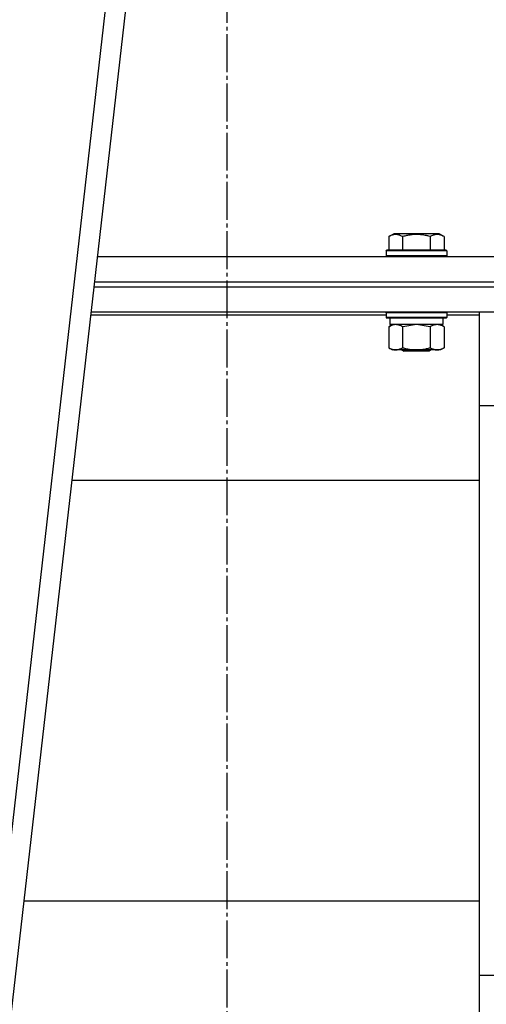
# Model space of a CAD drawing. Units: millimetres. Extents: x 0 to 32645, y -11 to 22275.
# Drawn here: x 16460 to 16644, y 14555 to 14945 of the extents above; entities that cross this region are included whole.
import ezdxf

# ---------------------------------------------------------------- set-up
doc = ezdxf.new("R2010")
doc.units = ezdxf.units.MM
doc.linetypes.add('K5LT_AXLED', pattern=[19.5, 15, -1.5, 1.5, -1.5])
doc.linetypes.add('K5LT_THIN', pattern=[0])
for name, color, linetype, true_color in [('OSI', 2, 'Continuous', 0xffff00), ('R', 1, 'Continuous', 0xff0000), ('WELDING', 7, 'Continuous', 0xffffff)]:
    doc.layers.add(name, color=color, linetype=linetype, true_color=true_color)

msp = doc.modelspace()

# ---------------------------------------------------------------- linework, layer by layer
at = {"layer": 'OSI', "color": 30, "linetype": 'K5LT_AXLED', "lineweight": 30, "true_color": 0xff8000}
msp.add_line((16541.77, 14378.28), (16541.77, 15473.43), dxfattribs=at)
at = {"layer": 'R', "color": 7, "linetype": 'K5LT_THIN', "lineweight": 30}
for p, q in [((16552.72, 15469.28), (16342.72, 13627.28)), ((16560.77, 15469.28), (16350.77, 13627.28)), ((16605.8, 14859.13), (16607.8, 14860.28)), ((16616.77, 14860.28), (16607.8, 14860.28)), ((16625.74, 14860.28), (16616.77, 14860.28)), ((16627.74, 14859.13), (16625.74, 14860.28)), ((16605.8, 14859.13), (16605.8, 14853.78)), ((16611.29, 14859.13), (16611.29, 14853.78)), ((16622.26, 14859.13), (16622.26, 14853.78)), ((16627.74, 14859.13), (16627.74, 14853.78)), ((16604.77, 14853.48), (16604.94, 14853.78)), ((16604.77, 14853.48), (16604.77, 14851.58)), ((16616.77, 14853.48), (16604.77, 14853.48)), ((16616.77, 14853.78), (16604.94, 14853.78)), ((16628.6, 14853.78), (16616.77, 14853.78)), ((16628.77, 14853.48), (16616.77, 14853.48)), ((16628.77, 14853.48), (16628.6, 14853.78)), ((16628.77, 14853.48), (16628.77, 14851.58)), ((16490.31, 14851.28), (16716.77, 14851.28)), ((16604.77, 14851.58), (16604.94, 14851.28)), ((16616.77, 14851.58), (16604.77, 14851.58)), ((16628.77, 14851.58), (16616.77, 14851.58)), ((16628.77, 14851.58), (16628.6, 14851.28)), ((16489.17, 14841.28), (16716.77, 14841.28)), ((16489.17, 14841.28), (16716.77, 14841.28)), ((16488.95, 14839.28), (16716.77, 14839.28)), ((16488.95, 14839.28), (16716.77, 14839.28)), ((16487.81, 14829.28), (16716.77, 14829.28)), ((16604.77, 14828.98), (16604.94, 14829.28)), ((16604.77, 14828.98), (16604.77, 14827.08)), ((16616.77, 14828.98), (16604.77, 14828.98)), ((16628.77, 14828.98), (16616.77, 14828.98)), ((16628.77, 14828.98), (16628.6, 14829.28)), ((16628.77, 14828.98), (16628.77, 14827.08)), ((16641.77, 14828.03), (16641.77, 14829.28)), ((16604.77, 14828.03), (16487.66, 14828.03)), ((16604.77, 14827.08), (16604.94, 14826.78)), ((16616.77, 14827.08), (16604.77, 14827.08)), ((16616.77, 14826.78), (16604.94, 14826.78)), ((16606.27, 14826.78), (16606.27, 14824.28)), ((16628.77, 14827.08), (16616.77, 14827.08)), ((16628.6, 14826.78), (16616.77, 14826.78)), ((16627.27, 14826.78), (16627.27, 14824.28)), ((16628.77, 14827.08), (16628.6, 14826.78)), ((16641.77, 14828.03), (16628.77, 14828.03)), ((16641.77, 14790.27), (16641.77, 14828.03)), ((16605.8, 14823.43), (16607.27, 14824.28)), ((16605.8, 14823.43), (16605.8, 14815.13)), ((16627.27, 14824.28), (16606.27, 14824.28)), ((16611.29, 14823.43), (16611.29, 14815.13)), ((16622.26, 14823.43), (16622.26, 14815.13)), ((16627.74, 14823.43), (16626.27, 14824.28)), ((16627.74, 14823.43), (16627.74, 14815.13)), ((16605.8, 14815.13), (16607.27, 14814.28)), ((16616.77, 14814.28), (16607.27, 14814.28)), ((16610.9, 14814.28), (16611.77, 14813.78)), ((16616.77, 14813.78), (16611.77, 14813.78)), ((16626.27, 14814.28), (16616.77, 14814.28)), ((16621.77, 14813.78), (16616.77, 14813.78)), ((16622.64, 14814.28), (16621.77, 14813.78)), ((16627.74, 14815.13), (16626.27, 14814.28)), ((16651.77, 14792.11), (16641.77, 14792.11)), ((16641.77, 14568.3), (16641.77, 14790.27)), ((16480.21, 14762.63), (16641.77, 14762.63)), ((16641.77, 14595.93), (16461.2, 14595.93)), ((16641.77, 14530.54), (16641.77, 14568.3)), ((16651.77, 14566.45), (16641.77, 14566.45))]:
    msp.add_line(p, q, dxfattribs=at)
at = {"layer": 'WELDING', "color": 7, "linetype": 'K5LT_THIN', "lineweight": 30}
for p, q in [((16611.36, 14823.45), (16611.29, 14823.43)), ((16616.77, 14824.28), (16611.36, 14823.45)), ((16622.26, 14823.43), (16616.77, 14824.28))]:
    msp.add_line(p, q, dxfattribs=at)
for points, knots in [([(16611.29, 14859.13), (16610.98, 14859.3), (16610.54, 14859.53), (16609.98, 14859.74), (16609.62, 14859.84), (16609.32, 14859.91), (16609.03, 14859.95), (16608.74, 14859.98), (16608.44, 14859.98), (16608.12, 14859.96), (16607.8, 14859.91), (16607.42, 14859.83), (16606.92, 14859.68), (16606.36, 14859.44), (16605.97, 14859.22), (16605.8, 14859.13)], [0, 0, 0, 0, 2.704026, 3.977567, 4.913586, 5.783319, 6.583675, 7.42636, 8.303602, 9.201828, 10.1214, 11.060865, 12.506598, 14.484694, 16, 16, 16, 16]), ([(16616.77, 14859.98), (16616.46, 14859.98), (16615.86, 14859.96), (16614.99, 14859.89), (16614.25, 14859.79), (16613.32, 14859.63), (16612.36, 14859.42), (16611.6, 14859.22), (16611.29, 14859.13)], [0, 0, 0, 0, 1.518927, 2.894547, 4.225697, 5.159479, 7.432024, 9, 9, 9, 9]), ([(16622.26, 14859.13), (16621.93, 14859.22), (16621.42, 14859.36), (16620.56, 14859.56), (16619.73, 14859.72), (16618.79, 14859.86), (16617.95, 14859.94), (16617.28, 14859.97), (16616.9, 14859.98), (16616.77, 14859.98)], [0, 0, 0, 0, 1.837989, 2.830297, 4.749644, 6.389932, 7.96839, 9.312499, 10, 10, 10, 10]), ([(16627.74, 14859.13), (16627.44, 14859.3), (16626.99, 14859.53), (16626.43, 14859.74), (16626.08, 14859.84), (16625.78, 14859.91), (16625.49, 14859.95), (16625.19, 14859.98), (16624.89, 14859.98), (16624.58, 14859.96), (16624.26, 14859.91), (16623.88, 14859.83), (16623.38, 14859.68), (16622.82, 14859.44), (16622.42, 14859.22), (16622.26, 14859.13)], [0, 0, 0, 0, 2.704026, 3.977567, 4.913586, 5.783319, 6.583675, 7.42636, 8.303602, 9.201828, 10.1214, 11.060865, 12.506598, 14.484694, 16, 16, 16, 16]), ([(16608.54, 14824.28), (16608.42, 14824.28), (16608.17, 14824.27), (16607.8, 14824.22), (16607.43, 14824.14), (16606.97, 14824), (16606.43, 14823.77), (16606, 14823.55), (16605.8, 14823.43)], [0, 0, 0, 0, 1.192024, 2.404251, 3.60809, 4.765234, 6.955738, 9, 9, 9, 9]), ([(16611.29, 14823.43), (16611, 14823.6), (16610.56, 14823.82), (16610, 14824.03), (16609.62, 14824.15), (16609.26, 14824.22), (16608.9, 14824.27), (16608.66, 14824.28), (16608.54, 14824.28)], [0, 0, 0, 0, 2.905563, 4.375924, 5.511195, 6.679161, 7.850161, 9, 9, 9, 9]), ([(16625, 14824.28), (16624.87, 14824.28), (16624.62, 14824.27), (16624.25, 14824.22), (16623.89, 14824.14), (16623.42, 14824), (16622.88, 14823.77), (16622.46, 14823.55), (16622.26, 14823.43)], [0, 0, 0, 0, 1.192024, 2.404251, 3.60809, 4.765234, 6.955738, 9, 9, 9, 9]), ([(16627.74, 14823.43), (16627.45, 14823.6), (16627.02, 14823.82), (16626.46, 14824.03), (16626.07, 14824.15), (16625.71, 14824.22), (16625.35, 14824.27), (16625.12, 14824.28), (16625, 14824.28)], [0, 0, 0, 0, 2.905563, 4.375924, 5.511195, 6.679161, 7.850161, 9, 9, 9, 9]), ([(16605.8, 14815.13), (16606.12, 14814.94), (16606.59, 14814.71), (16607.17, 14814.5), (16607.51, 14814.4), (16607.81, 14814.34), (16608.12, 14814.3), (16608.42, 14814.28), (16608.73, 14814.28), (16609.03, 14814.31), (16609.37, 14814.36), (16609.78, 14814.46), (16610.44, 14814.68), (16610.95, 14814.94), (16611.29, 14815.13)], [0, 0, 0, 0, 2.72415, 3.912285, 4.716446, 5.530362, 6.353984, 7.180289, 7.997717, 8.810544, 9.605533, 10.761675, 12.184093, 15, 15, 15, 15]), ([(16611.29, 14815.13), (16611.78, 14814.99), (16612.64, 14814.76), (16613.74, 14814.54), (16614.64, 14814.41), (16615.44, 14814.33), (16616.17, 14814.29), (16616.61, 14814.28), (16616.77, 14814.28)], [0, 0, 0, 0, 2.494996, 4.309231, 5.453284, 6.859164, 8.206766, 9, 9, 9, 9]), ([(16616.77, 14814.28), (16617.09, 14814.28), (16617.63, 14814.3), (16618.4, 14814.36), (16618.96, 14814.42), (16619.77, 14814.54), (16620.84, 14814.75), (16621.78, 14814.99), (16622.26, 14815.13)], [0, 0, 0, 0, 1.548206, 2.616755, 3.724998, 4.291764, 6.613357, 9, 9, 9, 9]), ([(16622.26, 14815.13), (16622.58, 14814.94), (16623.05, 14814.71), (16623.62, 14814.5), (16623.97, 14814.4), (16624.27, 14814.34), (16624.57, 14814.3), (16624.88, 14814.28), (16625.18, 14814.28), (16625.48, 14814.31), (16625.82, 14814.36), (16626.24, 14814.46), (16626.9, 14814.68), (16627.41, 14814.94), (16627.74, 14815.13)], [0, 0, 0, 0, 2.72415, 3.912285, 4.716446, 5.530362, 6.353984, 7.180289, 7.997717, 8.810544, 9.605533, 10.761675, 12.184093, 15, 15, 15, 15])]:
    msp.add_open_spline(points, degree=3, knots=knots, dxfattribs=at)

doc.saveas('drawing.dxf')
